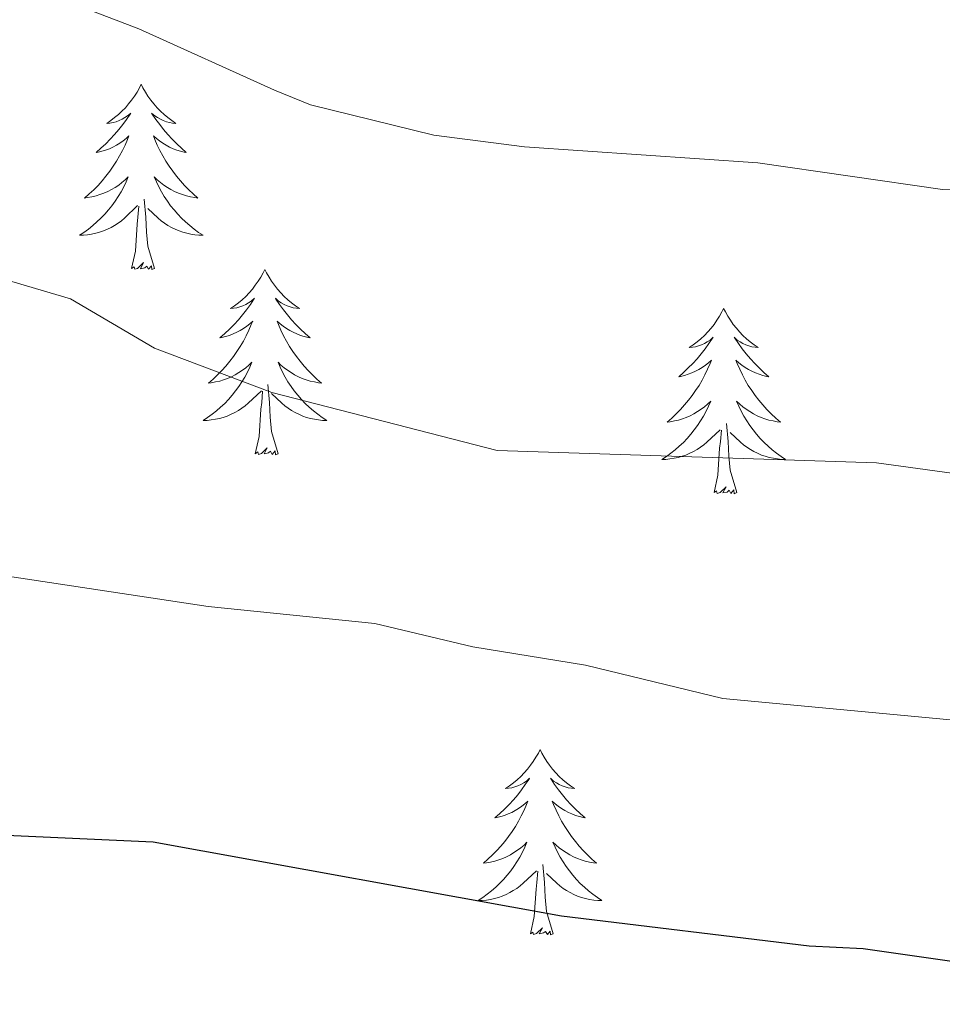
# Model space of a CAD drawing. Units: metres. Extents: x 637278 to 641792, y 734238 to 737298.
# Drawn here: x 638343 to 638402, y 736805 to 736868 of the extents above; entities that cross this region are included whole.
import ezdxf

# ---------------------------------------------------------------- set-up
doc = ezdxf.new("R2010")
doc.units = ezdxf.units.M
doc.header["$MEASUREMENT"] = 0
doc.layers.get('0').update_dxf_attribs({"lineweight": 5})
for name, color, linetype, lineweight in [('Carátula', 7, 'Continuous', 5), ('Elementos auxiliares', 7, 'Continuous', 5), ('Entidades rústicas y varios', 7, 'Continuous', 5), ('Relieve y altimetría', 7, 'Continuous', 5)]:
    doc.layers.add(name, color=color, linetype=linetype, lineweight=lineweight)

# ---------------------------------------------------------------- blocks, each defined once
blk = doc.blocks.new('C_142_46_2009')
at = {"layer": 'Carátula', "color": 7, "linetype": 'Continuous', "lineweight": 5}
blk.add_3dface([(-1510145.598, -1413245.788), (-1505691.518, -1413155.468), (-1505751.728, -1410186.068), (-1510205.808, -1410276.388)], dxfattribs=at)
at = {"layer": 'Elementos auxiliares', "color": 250, "linetype": 'Continuous', "lineweight": 5}
blk.add_3dface([(-1509274.118, -1412834.198), (-1509320.428, -1410520.858), (-1505911.438, -1410451.698), (-1505863.968, -1412765.048)], dxfattribs=at)
at = {"layer": 'Entidades rústicas y varios', "color": 92, "linetype": 'Continuous', "lineweight": 5, "flags": 128}
for points in [[(-1509132.998, -1410619.668), (-1509133.108, -1410619.888), (-1509133.268, -1410620.168), (-1509133.428, -1410620.428), (-1509133.618, -1410620.688), (-1509133.808, -1410620.938), (-1509134.018, -1410621.178), (-1509134.238, -1410621.398), (-1509134.468, -1410621.618), (-1509134.708, -1410621.818), (-1509134.958, -1410622.008), (-1509135.218, -1410622.188), (-1509135.018, -1410622.168), (-1509134.808, -1410622.128), (-1509134.618, -1410622.078), (-1509134.418, -1410622.008), (-1509134.228, -1410621.918), (-1509134.048, -1410621.818), (-1509133.878, -1410621.708), (-1509133.668, -1410621.518), (-1509133.708, -1410621.588), (-1509133.938, -1410621.928), (-1509134.188, -1410622.268), (-1509134.438, -1410622.588), (-1509134.708, -1410622.908), (-1509134.988, -1410623.208), (-1509135.278, -1410623.508), (-1509135.588, -1410623.788), (-1509135.898, -1410624.058), (-1509135.768, -1410624.038), (-1509135.528, -1410623.978), (-1509135.288, -1410623.908), (-1509135.048, -1410623.818), (-1509134.818, -1410623.718), (-1509134.598, -1410623.598), (-1509134.378, -1410623.468), (-1509134.168, -1410623.318), (-1509133.978, -1410623.168), (-1509133.788, -1410622.988), (-1509133.878, -1410623.218), (-1509134.028, -1410623.578), (-1509134.198, -1410623.928), (-1509134.388, -1410624.278), (-1509134.588, -1410624.618), (-1509134.798, -1410624.948), (-1509135.028, -1410625.268), (-1509135.268, -1410625.578), (-1509135.518, -1410625.888), (-1509135.778, -1410626.178), (-1509136.058, -1410626.458), (-1509136.338, -1410626.728), (-1509136.638, -1410626.988), (-1509136.448, -1410626.958), (-1509136.178, -1410626.918), (-1509135.908, -1410626.848), (-1509135.658, -1410626.768), (-1509135.398, -1410626.678), (-1509135.148, -1410626.568), (-1509134.908, -1410626.448), (-1509134.678, -1410626.308), (-1509134.448, -1410626.158), (-1509134.238, -1410625.998), (-1509134.028, -1410625.818), (-1509133.838, -1410625.628), (-1509133.978, -1410625.958), (-1509134.128, -1410626.278), (-1509134.298, -1410626.588), (-1509134.478, -1410626.898), (-1509134.678, -1410627.198), (-1509134.888, -1410627.488), (-1509135.108, -1410627.758), (-1509135.348, -1410628.028), (-1509135.588, -1410628.288), (-1509135.848, -1410628.528), (-1509136.118, -1410628.768), (-1509136.398, -1410628.988), (-1509136.688, -1410629.198), (-1509136.978, -1410629.388), (-1509136.708, -1410629.378), (-1509136.448, -1410629.358), (-1509136.188, -1410629.308), (-1509135.928, -1410629.258), (-1509135.678, -1410629.188), (-1509135.428, -1410629.098), (-1509135.178, -1410628.998), (-1509134.938, -1410628.878), (-1509134.708, -1410628.748), (-1509134.488, -1410628.598), (-1509134.278, -1410628.448), (-1509134.078, -1410628.278), (-1509133.228, -1410627.478)], [(-1509132.998, -1410619.668), (-1509132.888, -1410619.888), (-1509132.728, -1410620.168), (-1509132.568, -1410620.428), (-1509132.378, -1410620.688), (-1509132.188, -1410620.938), (-1509131.978, -1410621.178), (-1509131.758, -1410621.398), (-1509131.528, -1410621.618), (-1509131.288, -1410621.818), (-1509131.038, -1410622.008), (-1509130.778, -1410622.188), (-1509130.978, -1410622.168), (-1509131.188, -1410622.128), (-1509131.378, -1410622.078), (-1509131.578, -1410622.008), (-1509131.768, -1410621.918), (-1509131.948, -1410621.818), (-1509132.118, -1410621.708), (-1509132.328, -1410621.518), (-1509132.288, -1410621.588), (-1509132.058, -1410621.928), (-1509131.808, -1410622.268), (-1509131.558, -1410622.588), (-1509131.288, -1410622.908), (-1509131.008, -1410623.208), (-1509130.718, -1410623.508), (-1509130.408, -1410623.788), (-1509130.098, -1410624.058), (-1509130.228, -1410624.038), (-1509130.468, -1410623.978), (-1509130.708, -1410623.908), (-1509130.948, -1410623.818), (-1509131.178, -1410623.718), (-1509131.398, -1410623.598), (-1509131.618, -1410623.468), (-1509131.828, -1410623.318), (-1509132.018, -1410623.168), (-1509132.208, -1410622.988), (-1509132.118, -1410623.218), (-1509131.968, -1410623.578), (-1509131.798, -1410623.928), (-1509131.608, -1410624.278), (-1509131.408, -1410624.618), (-1509131.198, -1410624.948), (-1509130.968, -1410625.268), (-1509130.728, -1410625.578), (-1509130.478, -1410625.888), (-1509130.218, -1410626.178), (-1509129.938, -1410626.458), (-1509129.658, -1410626.728), (-1509129.358, -1410626.988), (-1509129.548, -1410626.958), (-1509129.818, -1410626.918), (-1509130.088, -1410626.848), (-1509130.338, -1410626.768), (-1509130.598, -1410626.678), (-1509130.848, -1410626.568), (-1509131.088, -1410626.448), (-1509131.318, -1410626.308), (-1509131.548, -1410626.158), (-1509131.758, -1410625.998), (-1509131.968, -1410625.818), (-1509132.158, -1410625.628), (-1509132.018, -1410625.958), (-1509131.868, -1410626.278), (-1509131.698, -1410626.588), (-1509131.518, -1410626.898), (-1509131.318, -1410627.198), (-1509131.108, -1410627.488), (-1509130.888, -1410627.758), (-1509130.648, -1410628.028), (-1509130.408, -1410628.288), (-1509130.148, -1410628.528), (-1509129.878, -1410628.768), (-1509129.598, -1410628.988), (-1509129.308, -1410629.198), (-1509129.018, -1410629.388), (-1509129.288, -1410629.378), (-1509129.548, -1410629.358), (-1509129.808, -1410629.308), (-1509130.068, -1410629.258), (-1509130.318, -1410629.188), (-1509130.568, -1410629.098), (-1509130.818, -1410628.998), (-1509131.058, -1410628.878), (-1509131.288, -1410628.748), (-1509131.508, -1410628.598), (-1509131.718, -1410628.448), (-1509131.918, -1410628.278), (-1509132.578, -1410627.658)], [(-1509132.148, -1410631.528), (-1509132.578, -1410630.088), (-1509132.668, -1410629.178), (-1509132.708, -1410628.228), (-1509132.818, -1410627.068)], [(-1509133.618, -1410631.528), (-1509133.368, -1410630.408), (-1509133.258, -1410628.668), (-1509133.208, -1410628.228), (-1509133.148, -1410627.508)], [(-1509132.148, -1410631.528), (-1509132.318, -1410631.588), (-1509132.338, -1410631.348), (-1509132.528, -1410631.578), (-1509132.648, -1410631.368), (-1509132.768, -1410631.478), (-1509133.038, -1410631.538), (-1509132.848, -1410631.138), (-1509133.228, -1410631.518), (-1509133.418, -1410631.578), (-1509133.458, -1410631.408), (-1509133.618, -1410631.528)], [(-1509125.038, -1410631.588), (-1509125.148, -1410631.808), (-1509125.308, -1410632.088), (-1509125.468, -1410632.348), (-1509125.658, -1410632.608), (-1509125.848, -1410632.858), (-1509126.058, -1410633.098), (-1509126.278, -1410633.318), (-1509126.508, -1410633.538), (-1509126.748, -1410633.738), (-1509126.998, -1410633.928), (-1509127.258, -1410634.108), (-1509127.058, -1410634.088), (-1509126.848, -1410634.048), (-1509126.658, -1410633.988), (-1509126.458, -1410633.928), (-1509126.268, -1410633.838), (-1509126.088, -1410633.738), (-1509125.918, -1410633.628), (-1509125.708, -1410633.438), (-1509125.748, -1410633.498), (-1509125.978, -1410633.848), (-1509126.228, -1410634.188), (-1509126.478, -1410634.508), (-1509126.748, -1410634.828), (-1509127.028, -1410635.128), (-1509127.318, -1410635.428), (-1509127.628, -1410635.708), (-1509127.938, -1410635.978), (-1509127.808, -1410635.958), (-1509127.568, -1410635.898), (-1509127.328, -1410635.828), (-1509127.088, -1410635.738), (-1509126.858, -1410635.628), (-1509126.638, -1410635.518), (-1509126.418, -1410635.388), (-1509126.208, -1410635.238), (-1509126.018, -1410635.078), (-1509125.828, -1410634.908), (-1509125.918, -1410635.138), (-1509126.068, -1410635.498), (-1509126.238, -1410635.848), (-1509126.428, -1410636.198), (-1509126.628, -1410636.538), (-1509126.838, -1410636.868), (-1509127.068, -1410637.188), (-1509127.308, -1410637.498), (-1509127.558, -1410637.808), (-1509127.818, -1410638.098), (-1509128.098, -1410638.378), (-1509128.378, -1410638.648), (-1509128.678, -1410638.908), (-1509128.488, -1410638.878), (-1509128.218, -1410638.828), (-1509127.948, -1410638.768), (-1509127.698, -1410638.688), (-1509127.438, -1410638.598), (-1509127.188, -1410638.488), (-1509126.948, -1410638.368), (-1509126.718, -1410638.228), (-1509126.488, -1410638.078), (-1509126.278, -1410637.918), (-1509126.068, -1410637.738), (-1509125.878, -1410637.548), (-1509126.018, -1410637.878), (-1509126.168, -1410638.198), (-1509126.338, -1410638.508), (-1509126.518, -1410638.818), (-1509126.718, -1410639.118), (-1509126.928, -1410639.398), (-1509127.148, -1410639.678), (-1509127.388, -1410639.948), (-1509127.628, -1410640.208), (-1509127.888, -1410640.448), (-1509128.158, -1410640.688), (-1509128.438, -1410640.908), (-1509128.728, -1410641.118), (-1509129.018, -1410641.308), (-1509128.748, -1410641.298), (-1509128.488, -1410641.268), (-1509128.228, -1410641.228), (-1509127.968, -1410641.178), (-1509127.718, -1410641.108), (-1509127.468, -1410641.018), (-1509127.218, -1410640.908), (-1509126.978, -1410640.798), (-1509126.748, -1410640.668), (-1509126.528, -1410640.518), (-1509126.318, -1410640.368), (-1509126.118, -1410640.188), (-1509125.268, -1410639.398)], [(-1509125.038, -1410631.588), (-1509124.928, -1410631.808), (-1509124.768, -1410632.088), (-1509124.608, -1410632.348), (-1509124.418, -1410632.608), (-1509124.228, -1410632.858), (-1509124.018, -1410633.098), (-1509123.798, -1410633.318), (-1509123.568, -1410633.538), (-1509123.328, -1410633.738), (-1509123.078, -1410633.928), (-1509122.818, -1410634.108), (-1509123.018, -1410634.088), (-1509123.228, -1410634.048), (-1509123.418, -1410633.988), (-1509123.618, -1410633.928), (-1509123.808, -1410633.838), (-1509123.988, -1410633.738), (-1509124.158, -1410633.628), (-1509124.368, -1410633.438), (-1509124.328, -1410633.498), (-1509124.098, -1410633.848), (-1509123.848, -1410634.188), (-1509123.598, -1410634.508), (-1509123.328, -1410634.828), (-1509123.048, -1410635.128), (-1509122.758, -1410635.428), (-1509122.448, -1410635.708), (-1509122.138, -1410635.978), (-1509122.268, -1410635.958), (-1509122.508, -1410635.898), (-1509122.748, -1410635.828), (-1509122.988, -1410635.738), (-1509123.218, -1410635.628), (-1509123.438, -1410635.518), (-1509123.658, -1410635.388), (-1509123.868, -1410635.238), (-1509124.058, -1410635.078), (-1509124.248, -1410634.908), (-1509124.158, -1410635.138), (-1509124.008, -1410635.498), (-1509123.838, -1410635.848), (-1509123.648, -1410636.198), (-1509123.448, -1410636.538), (-1509123.238, -1410636.868), (-1509123.008, -1410637.188), (-1509122.768, -1410637.498), (-1509122.518, -1410637.808), (-1509122.258, -1410638.098), (-1509121.978, -1410638.378), (-1509121.698, -1410638.648), (-1509121.398, -1410638.908), (-1509121.588, -1410638.878), (-1509121.858, -1410638.828), (-1509122.128, -1410638.768), (-1509122.378, -1410638.688), (-1509122.638, -1410638.598), (-1509122.888, -1410638.488), (-1509123.128, -1410638.368), (-1509123.358, -1410638.228), (-1509123.588, -1410638.078), (-1509123.798, -1410637.918), (-1509124.008, -1410637.738), (-1509124.198, -1410637.548), (-1509124.058, -1410637.878), (-1509123.908, -1410638.198), (-1509123.738, -1410638.508), (-1509123.558, -1410638.818), (-1509123.358, -1410639.118), (-1509123.148, -1410639.398), (-1509122.928, -1410639.678), (-1509122.688, -1410639.948), (-1509122.448, -1410640.208), (-1509122.188, -1410640.448), (-1509121.918, -1410640.688), (-1509121.638, -1410640.908), (-1509121.348, -1410641.118), (-1509121.058, -1410641.308), (-1509121.328, -1410641.298), (-1509121.588, -1410641.268), (-1509121.848, -1410641.228), (-1509122.108, -1410641.178), (-1509122.358, -1410641.108), (-1509122.608, -1410641.018), (-1509122.858, -1410640.908), (-1509123.098, -1410640.798), (-1509123.328, -1410640.668), (-1509123.548, -1410640.518), (-1509123.758, -1410640.368), (-1509123.958, -1410640.188), (-1509124.618, -1410639.568)], [(-1509095.528, -1410634.098), (-1509095.638, -1410634.318), (-1509095.788, -1410634.598), (-1509095.958, -1410634.858), (-1509096.138, -1410635.118), (-1509096.328, -1410635.368), (-1509096.538, -1410635.608), (-1509096.758, -1410635.828), (-1509096.988, -1410636.048), (-1509097.228, -1410636.248), (-1509097.478, -1410636.438), (-1509097.738, -1410636.618), (-1509097.538, -1410636.598), (-1509097.338, -1410636.558), (-1509097.138, -1410636.498), (-1509096.948, -1410636.428), (-1509096.758, -1410636.348), (-1509096.578, -1410636.248), (-1509096.398, -1410636.138), (-1509096.198, -1410635.948), (-1509096.238, -1410636.008), (-1509096.468, -1410636.358), (-1509096.708, -1410636.688), (-1509096.968, -1410637.018), (-1509097.228, -1410637.328), (-1509097.508, -1410637.638), (-1509097.808, -1410637.928), (-1509098.108, -1410638.218), (-1509098.418, -1410638.488), (-1509098.298, -1410638.468), (-1509098.048, -1410638.408), (-1509097.808, -1410638.328), (-1509097.568, -1410638.248), (-1509097.338, -1410638.138), (-1509097.118, -1410638.028), (-1509096.908, -1410637.888), (-1509096.698, -1410637.748), (-1509096.498, -1410637.588), (-1509096.308, -1410637.418), (-1509096.398, -1410637.638), (-1509096.558, -1410638.008), (-1509096.728, -1410638.358), (-1509096.908, -1410638.708), (-1509097.108, -1410639.048), (-1509097.328, -1410639.378), (-1509097.548, -1410639.698), (-1509097.788, -1410640.008), (-1509098.038, -1410640.308), (-1509098.308, -1410640.608), (-1509098.578, -1410640.888), (-1509098.868, -1410641.158), (-1509099.168, -1410641.408), (-1509098.968, -1410641.388), (-1509098.698, -1410641.338), (-1509098.438, -1410641.278), (-1509098.178, -1410641.198), (-1509097.928, -1410641.108), (-1509097.678, -1410640.998), (-1509097.438, -1410640.878), (-1509097.198, -1410640.738), (-1509096.978, -1410640.588), (-1509096.758, -1410640.418), (-1509096.558, -1410640.248), (-1509096.358, -1410640.058), (-1509096.498, -1410640.388), (-1509096.658, -1410640.708), (-1509096.828, -1410641.018), (-1509097.008, -1410641.328), (-1509097.208, -1410641.618), (-1509097.418, -1410641.908), (-1509097.638, -1410642.188), (-1509097.868, -1410642.458), (-1509098.118, -1410642.718), (-1509098.378, -1410642.958), (-1509098.648, -1410643.188), (-1509098.928, -1410643.418), (-1509099.208, -1410643.628), (-1509099.508, -1410643.818), (-1509099.238, -1410643.808), (-1509098.978, -1410643.778), (-1509098.708, -1410643.738), (-1509098.458, -1410643.688), (-1509098.198, -1410643.608), (-1509097.948, -1410643.528), (-1509097.708, -1410643.418), (-1509097.468, -1410643.308), (-1509097.238, -1410643.178), (-1509097.018, -1410643.028), (-1509096.798, -1410642.868), (-1509096.598, -1410642.698), (-1509095.748, -1410641.898)], [(-1509095.528, -1410634.098), (-1509095.408, -1410634.318), (-1509095.258, -1410634.598), (-1509095.088, -1410634.858), (-1509094.908, -1410635.118), (-1509094.708, -1410635.368), (-1509094.508, -1410635.608), (-1509094.288, -1410635.828), (-1509094.058, -1410636.048), (-1509093.818, -1410636.248), (-1509093.568, -1410636.438), (-1509093.308, -1410636.618), (-1509093.508, -1410636.598), (-1509093.708, -1410636.558), (-1509093.908, -1410636.498), (-1509094.098, -1410636.428), (-1509094.288, -1410636.348), (-1509094.468, -1410636.248), (-1509094.648, -1410636.138), (-1509094.848, -1410635.948), (-1509094.808, -1410636.008), (-1509094.578, -1410636.358), (-1509094.338, -1410636.688), (-1509094.078, -1410637.018), (-1509093.808, -1410637.328), (-1509093.528, -1410637.638), (-1509093.238, -1410637.928), (-1509092.938, -1410638.218), (-1509092.628, -1410638.488), (-1509092.748, -1410638.468), (-1509092.998, -1410638.408), (-1509093.238, -1410638.328), (-1509093.468, -1410638.248), (-1509093.708, -1410638.138), (-1509093.928, -1410638.028), (-1509094.148, -1410637.888), (-1509094.348, -1410637.748), (-1509094.548, -1410637.588), (-1509094.738, -1410637.418), (-1509094.648, -1410637.638), (-1509094.488, -1410638.008), (-1509094.318, -1410638.358), (-1509094.138, -1410638.708), (-1509093.938, -1410639.048), (-1509093.718, -1410639.378), (-1509093.498, -1410639.698), (-1509093.258, -1410640.008), (-1509093.008, -1410640.308), (-1509092.738, -1410640.608), (-1509092.468, -1410640.888), (-1509092.178, -1410641.158), (-1509091.878, -1410641.408), (-1509092.078, -1410641.388), (-1509092.348, -1410641.338), (-1509092.608, -1410641.278), (-1509092.868, -1410641.198), (-1509093.118, -1410641.108), (-1509093.368, -1410640.998), (-1509093.608, -1410640.878), (-1509093.848, -1410640.738), (-1509094.068, -1410640.588), (-1509094.288, -1410640.418), (-1509094.488, -1410640.248), (-1509094.688, -1410640.058), (-1509094.548, -1410640.388), (-1509094.388, -1410640.708), (-1509094.218, -1410641.018), (-1509094.038, -1410641.328), (-1509093.838, -1410641.618), (-1509093.628, -1410641.908), (-1509093.408, -1410642.188), (-1509093.178, -1410642.458), (-1509092.928, -1410642.718), (-1509092.668, -1410642.958), (-1509092.398, -1410643.188), (-1509092.118, -1410643.418), (-1509091.828, -1410643.628), (-1509091.548, -1410643.818), (-1509091.808, -1410643.808), (-1509092.068, -1410643.778), (-1509092.328, -1410643.738), (-1509092.588, -1410643.688), (-1509092.848, -1410643.608), (-1509093.098, -1410643.528), (-1509093.338, -1410643.418), (-1509093.578, -1410643.308), (-1509093.808, -1410643.178), (-1509094.028, -1410643.028), (-1509094.248, -1410642.868), (-1509094.448, -1410642.698), (-1509095.108, -1410642.078)], [(-1509125.658, -1410643.448), (-1509125.408, -1410642.328), (-1509125.298, -1410640.588), (-1509125.248, -1410640.148), (-1509125.188, -1410639.428)], [(-1509124.188, -1410643.448), (-1509124.618, -1410642.008), (-1509124.708, -1410641.098), (-1509124.748, -1410640.148), (-1509124.858, -1410638.988)], [(-1509096.138, -1410645.948), (-1509095.898, -1410644.828), (-1509095.788, -1410643.088), (-1509095.738, -1410642.658), (-1509095.668, -1410641.938)], [(-1509094.668, -1410645.948), (-1509095.098, -1410644.508), (-1509095.188, -1410643.608), (-1509095.238, -1410642.658), (-1509095.338, -1410641.498)], [(-1509124.188, -1410643.448), (-1509124.358, -1410643.508), (-1509124.378, -1410643.268), (-1509124.568, -1410643.498), (-1509124.688, -1410643.288), (-1509124.808, -1410643.398), (-1509125.078, -1410643.448), (-1509124.888, -1410643.058), (-1509125.268, -1410643.438), (-1509125.458, -1410643.498), (-1509125.498, -1410643.328), (-1509125.658, -1410643.448)], [(-1509094.668, -1410645.948), (-1509094.848, -1410646.018), (-1509094.868, -1410645.778), (-1509095.058, -1410645.998), (-1509095.178, -1410645.798), (-1509095.298, -1410645.908), (-1509095.568, -1410645.958), (-1509095.368, -1410645.568), (-1509095.758, -1410645.948), (-1509095.948, -1410645.998), (-1509095.988, -1410645.838), (-1509096.138, -1410645.948)], [(-1509107.338, -1410662.488), (-1509107.448, -1410662.708), (-1509107.608, -1410662.978), (-1509107.778, -1410663.248), (-1509107.958, -1410663.498), (-1509108.148, -1410663.748), (-1509108.358, -1410663.988), (-1509108.578, -1410664.218), (-1509108.808, -1410664.428), (-1509109.048, -1410664.628), (-1509109.298, -1410664.828), (-1509109.558, -1410664.998), (-1509109.358, -1410664.978), (-1509109.158, -1410664.938), (-1509108.958, -1410664.888), (-1509108.758, -1410664.818), (-1509108.568, -1410664.728), (-1509108.388, -1410664.628), (-1509108.218, -1410664.518), (-1509108.008, -1410664.328), (-1509108.048, -1410664.398), (-1509108.288, -1410664.738), (-1509108.528, -1410665.078), (-1509108.778, -1410665.398), (-1509109.048, -1410665.718), (-1509109.328, -1410666.028), (-1509109.618, -1410666.318), (-1509109.928, -1410666.598), (-1509110.238, -1410666.868), (-1509110.118, -1410666.848), (-1509109.868, -1410666.788), (-1509109.628, -1410666.718), (-1509109.388, -1410666.628), (-1509109.158, -1410666.528), (-1509108.938, -1410666.408), (-1509108.718, -1410666.278), (-1509108.508, -1410666.128), (-1509108.318, -1410665.978), (-1509108.128, -1410665.808), (-1509108.218, -1410666.028), (-1509108.368, -1410666.388), (-1509108.548, -1410666.738), (-1509108.728, -1410667.088), (-1509108.928, -1410667.428), (-1509109.138, -1410667.758), (-1509109.368, -1410668.078), (-1509109.608, -1410668.398), (-1509109.858, -1410668.698), (-1509110.118, -1410668.988), (-1509110.398, -1410669.268), (-1509110.688, -1410669.538), (-1509110.978, -1410669.798), (-1509110.788, -1410669.768), (-1509110.518, -1410669.728), (-1509110.258, -1410669.668), (-1509109.998, -1410669.588), (-1509109.738, -1410669.488), (-1509109.488, -1410669.378), (-1509109.248, -1410669.258), (-1509109.018, -1410669.118), (-1509108.788, -1410668.968), (-1509108.578, -1410668.808), (-1509108.368, -1410668.628), (-1509108.178, -1410668.448), (-1509108.318, -1410668.768), (-1509108.468, -1410669.088), (-1509108.638, -1410669.408), (-1509108.828, -1410669.708), (-1509109.018, -1410670.008), (-1509109.228, -1410670.298), (-1509109.458, -1410670.568), (-1509109.688, -1410670.838), (-1509109.938, -1410671.098), (-1509110.188, -1410671.348), (-1509110.458, -1410671.578), (-1509110.738, -1410671.798), (-1509111.028, -1410672.008), (-1509111.318, -1410672.198), (-1509111.058, -1410672.188), (-1509110.788, -1410672.168), (-1509110.528, -1410672.128), (-1509110.268, -1410672.068), (-1509110.018, -1410671.998), (-1509109.768, -1410671.908), (-1509109.518, -1410671.808), (-1509109.288, -1410671.688), (-1509109.058, -1410671.558), (-1509108.828, -1410671.418), (-1509108.618, -1410671.258), (-1509108.418, -1410671.088), (-1509107.568, -1410670.288)], [(-1509107.338, -1410662.488), (-1509107.228, -1410662.708), (-1509107.078, -1410662.978), (-1509106.908, -1410663.248), (-1509106.728, -1410663.498), (-1509106.528, -1410663.748), (-1509106.328, -1410663.988), (-1509106.108, -1410664.218), (-1509105.878, -1410664.428), (-1509105.638, -1410664.628), (-1509105.388, -1410664.828), (-1509105.128, -1410664.998), (-1509105.318, -1410664.978), (-1509105.528, -1410664.938), (-1509105.728, -1410664.888), (-1509105.918, -1410664.818), (-1509106.108, -1410664.728), (-1509106.288, -1410664.628), (-1509106.468, -1410664.518), (-1509106.668, -1410664.328), (-1509106.628, -1410664.398), (-1509106.398, -1410664.738), (-1509106.158, -1410665.078), (-1509105.898, -1410665.398), (-1509105.628, -1410665.718), (-1509105.348, -1410666.028), (-1509105.058, -1410666.318), (-1509104.758, -1410666.598), (-1509104.438, -1410666.868), (-1509104.568, -1410666.848), (-1509104.808, -1410666.788), (-1509105.058, -1410666.718), (-1509105.288, -1410666.628), (-1509105.518, -1410666.528), (-1509105.748, -1410666.408), (-1509105.958, -1410666.278), (-1509106.168, -1410666.128), (-1509106.368, -1410665.978), (-1509106.548, -1410665.808), (-1509106.468, -1410666.028), (-1509106.308, -1410666.388), (-1509106.138, -1410666.738), (-1509105.948, -1410667.088), (-1509105.748, -1410667.428), (-1509105.538, -1410667.758), (-1509105.308, -1410668.078), (-1509105.068, -1410668.398), (-1509104.818, -1410668.698), (-1509104.558, -1410668.988), (-1509104.288, -1410669.268), (-1509103.998, -1410669.538), (-1509103.698, -1410669.798), (-1509103.898, -1410669.768), (-1509104.158, -1410669.728), (-1509104.428, -1410669.668), (-1509104.688, -1410669.588), (-1509104.938, -1410669.488), (-1509105.188, -1410669.378), (-1509105.428, -1410669.258), (-1509105.658, -1410669.118), (-1509105.888, -1410668.968), (-1509106.108, -1410668.808), (-1509106.308, -1410668.628), (-1509106.508, -1410668.448), (-1509106.368, -1410668.768), (-1509106.208, -1410669.088), (-1509106.038, -1410669.408), (-1509105.858, -1410669.708), (-1509105.658, -1410670.008), (-1509105.448, -1410670.298), (-1509105.228, -1410670.568), (-1509104.988, -1410670.838), (-1509104.748, -1410671.098), (-1509104.488, -1410671.348), (-1509104.218, -1410671.578), (-1509103.938, -1410671.798), (-1509103.648, -1410672.008), (-1509103.358, -1410672.198), (-1509103.628, -1410672.188), (-1509103.888, -1410672.168), (-1509104.148, -1410672.128), (-1509104.408, -1410672.068), (-1509104.668, -1410671.998), (-1509104.918, -1410671.908), (-1509105.158, -1410671.808), (-1509105.398, -1410671.688), (-1509105.628, -1410671.558), (-1509105.848, -1410671.418), (-1509106.058, -1410671.258), (-1509106.268, -1410671.088), (-1509106.918, -1410670.468)], [(-1509106.488, -1410674.338), (-1509106.918, -1410672.898), (-1509107.008, -1410671.988), (-1509107.058, -1410671.048), (-1509107.158, -1410669.878)], [(-1509107.958, -1410674.338), (-1509107.718, -1410673.218), (-1509107.598, -1410671.478), (-1509107.548, -1410671.048), (-1509107.488, -1410670.318)], [(-1509106.488, -1410674.338), (-1509106.668, -1410674.408), (-1509106.678, -1410674.168), (-1509106.868, -1410674.388), (-1509106.988, -1410674.188), (-1509107.118, -1410674.288), (-1509107.388, -1410674.348), (-1509107.188, -1410673.948), (-1509107.568, -1410674.328), (-1509107.758, -1410674.388), (-1509107.798, -1410674.228), (-1509107.958, -1410674.338)]]:
    blk.add_lwpolyline(points, dxfattribs=at)
at = {"layer": 'Relieve y altimetría', "color": 30, "linetype": 'Continuous', "lineweight": 5, "flags": 128}
for points, elevation in [([(-1509021.178, -1410620.858), (-1509023.298, -1410622.198), (-1509030.868, -1410625.208), (-1509036.698, -1410626.048), (-1509054.518, -1410626.598), (-1509081.448, -1410626.438), (-1509093.328, -1410624.718), (-1509108.348, -1410623.688), (-1509114.178, -1410622.938), (-1509122.108, -1410620.998), (-1509124.428, -1410620.038), (-1509133.148, -1410616.108), (-1509139.508, -1410613.648)], 635), ([(-1509018.698, -1410641.798), (-1509032.818, -1410643.898), (-1509063.828, -1410645.538), (-1509075.518, -1410645.418), (-1509085.688, -1410644.038), (-1509110.098, -1410643.228), (-1509124.588, -1410639.508), (-1509132.138, -1410636.648), (-1509137.558, -1410633.468), (-1509146.998, -1410630.678)], 640), ([(-1509020.558, -1410662.458), (-1509029.738, -1410663.158), (-1509060.338, -1410662.508), (-1509095.588, -1410659.188), (-1509104.408, -1410657.058), (-1509111.658, -1410655.878), (-1509117.978, -1410654.368), (-1509128.688, -1410653.268), (-1509144.448, -1410650.898), (-1509160.228, -1410649.578), (-1509162.908, -1410649.898), (-1509167.988, -1410651.928), (-1509170.728, -1410653.918)], 645)]:
    blk.add_lwpolyline(points, dxfattribs=dict(at, elevation=elevation))
at = {"layer": 'Relieve y altimetría', "color": 30, "linetype": 'Continuous', "lineweight": 25, "elevation": 650, "flags": 128}
blk.add_lwpolyline([(-1509009.418, -1410675.918), (-1509023.208, -1410676.258), (-1509035.898, -1410676.968), (-1509040.398, -1410677.488), (-1509057.998, -1410677.668), (-1509066.038, -1410676.848), (-1509079.798, -1410676.268), (-1509086.538, -1410675.298), (-1509090.028, -1410675.138), (-1509105.968, -1410673.198), (-1509132.238, -1410668.448), (-1509147.358, -1410667.758)], dxfattribs=at)

msp = doc.modelspace()

# ---------------------------------------------------------------- linework, layer by layer
at = {"layer": 'Carátula', "color": 7, "linetype": 'Continuous', "lineweight": 5}
msp.add_3dface([(637338.05, 734237.86), (641792.13, 734328.18), (641731.92, 737297.58), (637277.84, 737207.26)], dxfattribs=at)
at = {"layer": 'Elementos auxiliares', "color": 250, "linetype": 'Continuous', "lineweight": 5}
msp.add_3dface([(638209.53, 734649.45), (638163.22, 736962.79), (641572.21, 737031.95), (641619.68, 734718.6)], dxfattribs=at)
at = {"layer": 'Entidades rústicas y varios', "color": 92, "linetype": 'Continuous', "lineweight": 5, "flags": 128}
for points in [[(638350.65, 736863.98), (638350.54, 736863.76), (638350.38, 736863.48), (638350.22, 736863.22), (638350.03, 736862.96), (638349.84, 736862.71), (638349.63, 736862.47), (638349.41, 736862.25), (638349.18, 736862.03), (638348.94, 736861.83), (638348.69, 736861.64), (638348.43, 736861.46), (638348.63, 736861.48), (638348.84, 736861.52), (638349.03, 736861.57), (638349.23, 736861.64), (638349.42, 736861.73), (638349.6, 736861.83), (638349.77, 736861.94), (638349.98, 736862.13), (638349.94, 736862.06), (638349.71, 736861.72), (638349.46, 736861.38), (638349.21, 736861.06), (638348.94, 736860.74), (638348.66, 736860.44), (638348.37, 736860.14), (638348.06, 736859.86), (638347.75, 736859.59), (638347.88, 736859.61), (638348.12, 736859.67), (638348.36, 736859.74), (638348.6, 736859.83), (638348.83, 736859.93), (638349.05, 736860.05), (638349.27, 736860.18), (638349.48, 736860.33), (638349.67, 736860.48), (638349.86, 736860.66), (638349.77, 736860.43), (638349.62, 736860.07), (638349.45, 736859.72), (638349.26, 736859.37), (638349.06, 736859.03), (638348.85, 736858.7), (638348.62, 736858.38), (638348.38, 736858.07), (638348.13, 736857.76), (638347.87, 736857.47), (638347.59, 736857.19), (638347.31, 736856.92), (638347.01, 736856.66), (638347.2, 736856.69), (638347.47, 736856.73), (638347.74, 736856.8), (638347.99, 736856.88), (638348.25, 736856.97), (638348.5, 736857.08), (638348.74, 736857.2), (638348.97, 736857.34), (638349.2, 736857.49), (638349.41, 736857.65), (638349.62, 736857.83), (638349.81, 736858.02), (638349.67, 736857.69), (638349.52, 736857.37), (638349.35, 736857.06), (638349.17, 736856.75), (638348.97, 736856.45), (638348.76, 736856.16), (638348.54, 736855.89), (638348.3, 736855.62), (638348.06, 736855.36), (638347.8, 736855.12), (638347.53, 736854.88), (638347.25, 736854.66), (638346.96, 736854.45), (638346.67, 736854.26), (638346.94, 736854.27), (638347.2, 736854.29), (638347.46, 736854.34), (638347.72, 736854.39), (638347.97, 736854.46), (638348.22, 736854.55), (638348.47, 736854.65), (638348.71, 736854.77), (638348.94, 736854.9), (638349.16, 736855.05), (638349.37, 736855.2), (638349.57, 736855.37), (638350.42, 736856.17)], [(638350.65, 736863.98), (638350.76, 736863.76), (638350.92, 736863.48), (638351.08, 736863.22), (638351.27, 736862.96), (638351.46, 736862.71), (638351.67, 736862.47), (638351.89, 736862.25), (638352.12, 736862.03), (638352.36, 736861.83), (638352.61, 736861.64), (638352.87, 736861.46), (638352.67, 736861.48), (638352.46, 736861.52), (638352.27, 736861.57), (638352.07, 736861.64), (638351.88, 736861.73), (638351.7, 736861.83), (638351.53, 736861.94), (638351.32, 736862.13), (638351.36, 736862.06), (638351.59, 736861.72), (638351.84, 736861.38), (638352.09, 736861.06), (638352.36, 736860.74), (638352.64, 736860.44), (638352.93, 736860.14), (638353.24, 736859.86), (638353.55, 736859.59), (638353.42, 736859.61), (638353.18, 736859.67), (638352.94, 736859.74), (638352.7, 736859.83), (638352.47, 736859.93), (638352.25, 736860.05), (638352.03, 736860.18), (638351.82, 736860.33), (638351.63, 736860.48), (638351.44, 736860.66), (638351.53, 736860.43), (638351.68, 736860.07), (638351.85, 736859.72), (638352.04, 736859.37), (638352.24, 736859.03), (638352.45, 736858.7), (638352.68, 736858.38), (638352.92, 736858.07), (638353.17, 736857.76), (638353.43, 736857.47), (638353.71, 736857.19), (638353.99, 736856.92), (638354.29, 736856.66), (638354.1, 736856.69), (638353.83, 736856.73), (638353.56, 736856.8), (638353.31, 736856.88), (638353.05, 736856.97), (638352.8, 736857.08), (638352.56, 736857.2), (638352.33, 736857.34), (638352.1, 736857.49), (638351.89, 736857.65), (638351.68, 736857.83), (638351.49, 736858.02), (638351.63, 736857.69), (638351.78, 736857.37), (638351.95, 736857.06), (638352.13, 736856.75), (638352.33, 736856.45), (638352.54, 736856.16), (638352.76, 736855.89), (638353, 736855.62), (638353.24, 736855.36), (638353.5, 736855.12), (638353.77, 736854.88), (638354.05, 736854.66), (638354.34, 736854.45), (638354.63, 736854.26), (638354.36, 736854.27), (638354.1, 736854.29), (638353.84, 736854.34), (638353.58, 736854.39), (638353.33, 736854.46), (638353.08, 736854.55), (638352.83, 736854.65), (638352.59, 736854.77), (638352.36, 736854.9), (638352.14, 736855.05), (638351.93, 736855.2), (638351.73, 736855.37), (638351.07, 736855.99)], [(638350.03, 736852.12), (638350.28, 736853.24), (638350.39, 736854.98), (638350.44, 736855.42), (638350.5, 736856.14)], [(638351.5, 736852.12), (638351.07, 736853.56), (638350.98, 736854.47), (638350.94, 736855.42), (638350.83, 736856.58)], [(638351.5, 736852.12), (638351.33, 736852.06), (638351.31, 736852.3), (638351.12, 736852.07), (638351, 736852.28), (638350.88, 736852.17), (638350.61, 736852.11), (638350.8, 736852.51), (638350.42, 736852.13), (638350.23, 736852.07), (638350.19, 736852.24), (638350.03, 736852.12)], [(638358.61, 736852.06), (638358.5, 736851.84), (638358.34, 736851.56), (638358.18, 736851.3), (638357.99, 736851.04), (638357.8, 736850.79), (638357.59, 736850.55), (638357.37, 736850.33), (638357.14, 736850.11), (638356.9, 736849.91), (638356.65, 736849.72), (638356.39, 736849.54), (638356.59, 736849.56), (638356.8, 736849.6), (638356.99, 736849.66), (638357.19, 736849.72), (638357.38, 736849.81), (638357.56, 736849.91), (638357.73, 736850.02), (638357.94, 736850.21), (638357.9, 736850.15), (638357.67, 736849.8), (638357.42, 736849.46), (638357.17, 736849.14), (638356.9, 736848.82), (638356.62, 736848.52), (638356.33, 736848.22), (638356.02, 736847.94), (638355.71, 736847.67), (638355.84, 736847.69), (638356.08, 736847.75), (638356.32, 736847.82), (638356.56, 736847.91), (638356.79, 736848.02), (638357.01, 736848.13), (638357.23, 736848.26), (638357.44, 736848.41), (638357.63, 736848.57), (638357.82, 736848.74), (638357.73, 736848.51), (638357.58, 736848.15), (638357.41, 736847.8), (638357.22, 736847.45), (638357.02, 736847.11), (638356.81, 736846.78), (638356.58, 736846.46), (638356.34, 736846.15), (638356.09, 736845.84), (638355.83, 736845.55), (638355.55, 736845.27), (638355.27, 736845), (638354.97, 736844.74), (638355.16, 736844.77), (638355.43, 736844.82), (638355.7, 736844.88), (638355.95, 736844.96), (638356.21, 736845.05), (638356.46, 736845.16), (638356.7, 736845.28), (638356.93, 736845.42), (638357.16, 736845.57), (638357.37, 736845.73), (638357.58, 736845.91), (638357.77, 736846.1), (638357.63, 736845.77), (638357.48, 736845.45), (638357.31, 736845.14), (638357.13, 736844.83), (638356.93, 736844.53), (638356.72, 736844.25), (638356.5, 736843.97), (638356.26, 736843.7), (638356.02, 736843.44), (638355.76, 736843.2), (638355.49, 736842.96), (638355.21, 736842.74), (638354.92, 736842.53), (638354.63, 736842.34), (638354.9, 736842.35), (638355.16, 736842.38), (638355.42, 736842.42), (638355.68, 736842.47), (638355.93, 736842.54), (638356.18, 736842.63), (638356.43, 736842.74), (638356.67, 736842.85), (638356.9, 736842.98), (638357.12, 736843.13), (638357.33, 736843.28), (638357.53, 736843.46), (638358.38, 736844.25)], [(638358.61, 736852.06), (638358.72, 736851.84), (638358.88, 736851.56), (638359.04, 736851.3), (638359.23, 736851.04), (638359.42, 736850.79), (638359.63, 736850.55), (638359.85, 736850.33), (638360.08, 736850.11), (638360.32, 736849.91), (638360.57, 736849.72), (638360.83, 736849.54), (638360.63, 736849.56), (638360.42, 736849.6), (638360.23, 736849.66), (638360.03, 736849.72), (638359.84, 736849.81), (638359.66, 736849.91), (638359.49, 736850.02), (638359.28, 736850.21), (638359.32, 736850.15), (638359.55, 736849.8), (638359.8, 736849.46), (638360.05, 736849.14), (638360.32, 736848.82), (638360.6, 736848.52), (638360.89, 736848.22), (638361.2, 736847.94), (638361.51, 736847.67), (638361.38, 736847.69), (638361.14, 736847.75), (638360.9, 736847.82), (638360.66, 736847.91), (638360.43, 736848.02), (638360.21, 736848.13), (638359.99, 736848.26), (638359.78, 736848.41), (638359.59, 736848.57), (638359.4, 736848.74), (638359.49, 736848.51), (638359.64, 736848.15), (638359.81, 736847.8), (638360, 736847.45), (638360.2, 736847.11), (638360.41, 736846.78), (638360.64, 736846.46), (638360.88, 736846.15), (638361.13, 736845.84), (638361.39, 736845.55), (638361.67, 736845.27), (638361.95, 736845), (638362.25, 736844.74), (638362.06, 736844.77), (638361.79, 736844.82), (638361.52, 736844.88), (638361.27, 736844.96), (638361.01, 736845.05), (638360.76, 736845.16), (638360.52, 736845.28), (638360.29, 736845.42), (638360.06, 736845.57), (638359.85, 736845.73), (638359.64, 736845.91), (638359.45, 736846.1), (638359.59, 736845.77), (638359.74, 736845.45), (638359.91, 736845.14), (638360.09, 736844.83), (638360.29, 736844.53), (638360.5, 736844.25), (638360.72, 736843.97), (638360.96, 736843.7), (638361.2, 736843.44), (638361.46, 736843.2), (638361.73, 736842.96), (638362.01, 736842.74), (638362.3, 736842.53), (638362.59, 736842.34), (638362.32, 736842.35), (638362.06, 736842.38), (638361.8, 736842.42), (638361.54, 736842.47), (638361.29, 736842.54), (638361.04, 736842.63), (638360.79, 736842.74), (638360.55, 736842.85), (638360.32, 736842.98), (638360.1, 736843.13), (638359.89, 736843.28), (638359.69, 736843.46), (638359.03, 736844.08)], [(638388.12, 736849.55), (638388.01, 736849.33), (638387.86, 736849.05), (638387.69, 736848.79), (638387.51, 736848.53), (638387.32, 736848.28), (638387.11, 736848.04), (638386.89, 736847.82), (638386.66, 736847.6), (638386.42, 736847.4), (638386.17, 736847.21), (638385.91, 736847.03), (638386.11, 736847.05), (638386.31, 736847.09), (638386.51, 736847.15), (638386.7, 736847.22), (638386.89, 736847.3), (638387.07, 736847.4), (638387.25, 736847.51), (638387.45, 736847.7), (638387.41, 736847.64), (638387.18, 736847.29), (638386.94, 736846.96), (638386.68, 736846.63), (638386.42, 736846.32), (638386.14, 736846.01), (638385.84, 736845.72), (638385.54, 736845.43), (638385.23, 736845.16), (638385.35, 736845.18), (638385.6, 736845.24), (638385.84, 736845.32), (638386.08, 736845.4), (638386.31, 736845.51), (638386.53, 736845.62), (638386.74, 736845.76), (638386.95, 736845.9), (638387.15, 736846.06), (638387.34, 736846.23), (638387.25, 736846.01), (638387.09, 736845.64), (638386.92, 736845.29), (638386.74, 736844.94), (638386.54, 736844.6), (638386.32, 736844.27), (638386.1, 736843.95), (638385.86, 736843.64), (638385.61, 736843.34), (638385.34, 736843.04), (638385.07, 736842.76), (638384.78, 736842.49), (638384.48, 736842.24), (638384.68, 736842.26), (638384.95, 736842.31), (638385.21, 736842.37), (638385.47, 736842.45), (638385.72, 736842.54), (638385.97, 736842.65), (638386.21, 736842.77), (638386.45, 736842.91), (638386.67, 736843.06), (638386.89, 736843.23), (638387.09, 736843.4), (638387.29, 736843.59), (638387.15, 736843.26), (638386.99, 736842.94), (638386.82, 736842.63), (638386.64, 736842.32), (638386.44, 736842.03), (638386.23, 736841.74), (638386.01, 736841.46), (638385.78, 736841.19), (638385.53, 736840.93), (638385.27, 736840.69), (638385, 736840.46), (638384.72, 736840.23), (638384.44, 736840.02), (638384.14, 736839.83), (638384.41, 736839.84), (638384.67, 736839.87), (638384.94, 736839.91), (638385.19, 736839.96), (638385.45, 736840.04), (638385.7, 736840.12), (638385.94, 736840.23), (638386.18, 736840.34), (638386.41, 736840.47), (638386.63, 736840.62), (638386.85, 736840.78), (638387.05, 736840.95), (638387.9, 736841.75)], [(638388.12, 736849.55), (638388.24, 736849.33), (638388.39, 736849.05), (638388.56, 736848.79), (638388.74, 736848.53), (638388.94, 736848.28), (638389.14, 736848.04), (638389.36, 736847.82), (638389.59, 736847.6), (638389.83, 736847.4), (638390.08, 736847.21), (638390.34, 736847.03), (638390.14, 736847.05), (638389.94, 736847.09), (638389.74, 736847.15), (638389.55, 736847.22), (638389.36, 736847.3), (638389.18, 736847.4), (638389, 736847.51), (638388.8, 736847.7), (638388.84, 736847.64), (638389.07, 736847.29), (638389.31, 736846.96), (638389.57, 736846.63), (638389.84, 736846.32), (638390.12, 736846.01), (638390.41, 736845.72), (638390.71, 736845.43), (638391.02, 736845.16), (638390.9, 736845.18), (638390.65, 736845.24), (638390.41, 736845.32), (638390.18, 736845.4), (638389.94, 736845.51), (638389.72, 736845.62), (638389.5, 736845.76), (638389.3, 736845.9), (638389.1, 736846.06), (638388.91, 736846.23), (638389, 736846.01), (638389.16, 736845.64), (638389.33, 736845.29), (638389.51, 736844.94), (638389.71, 736844.6), (638389.93, 736844.27), (638390.15, 736843.95), (638390.39, 736843.64), (638390.64, 736843.34), (638390.91, 736843.04), (638391.18, 736842.76), (638391.47, 736842.49), (638391.77, 736842.24), (638391.57, 736842.26), (638391.3, 736842.31), (638391.04, 736842.37), (638390.78, 736842.45), (638390.53, 736842.54), (638390.28, 736842.65), (638390.04, 736842.77), (638389.8, 736842.91), (638389.58, 736843.06), (638389.36, 736843.23), (638389.16, 736843.4), (638388.96, 736843.59), (638389.1, 736843.26), (638389.26, 736842.94), (638389.43, 736842.63), (638389.61, 736842.32), (638389.81, 736842.03), (638390.02, 736841.74), (638390.24, 736841.46), (638390.47, 736841.19), (638390.72, 736840.93), (638390.98, 736840.69), (638391.25, 736840.46), (638391.53, 736840.23), (638391.82, 736840.02), (638392.1, 736839.83), (638391.84, 736839.84), (638391.58, 736839.87), (638391.32, 736839.91), (638391.06, 736839.96), (638390.8, 736840.04), (638390.55, 736840.12), (638390.31, 736840.23), (638390.07, 736840.34), (638389.84, 736840.47), (638389.62, 736840.62), (638389.4, 736840.78), (638389.2, 736840.95), (638388.54, 736841.57)], [(638359.46, 736840.2), (638359.03, 736841.64), (638358.94, 736842.55), (638358.9, 736843.5), (638358.79, 736844.66)], [(638357.99, 736840.2), (638358.24, 736841.32), (638358.35, 736843.06), (638358.4, 736843.5), (638358.46, 736844.22)], [(638388.98, 736837.7), (638388.55, 736839.14), (638388.46, 736840.04), (638388.41, 736840.99), (638388.31, 736842.15)], [(638387.51, 736837.7), (638387.75, 736838.82), (638387.86, 736840.56), (638387.91, 736840.99), (638387.98, 736841.71)], [(638359.46, 736840.2), (638359.29, 736840.14), (638359.27, 736840.38), (638359.08, 736840.15), (638358.96, 736840.36), (638358.84, 736840.25), (638358.57, 736840.2), (638358.76, 736840.59), (638358.38, 736840.21), (638358.19, 736840.15), (638358.15, 736840.32), (638357.99, 736840.2)], [(638388.98, 736837.7), (638388.8, 736837.63), (638388.78, 736837.87), (638388.59, 736837.65), (638388.47, 736837.85), (638388.35, 736837.74), (638388.08, 736837.69), (638388.28, 736838.08), (638387.89, 736837.7), (638387.7, 736837.65), (638387.66, 736837.81), (638387.51, 736837.7)], [(638376.31, 736821.16), (638376.2, 736820.94), (638376.04, 736820.67), (638375.87, 736820.4), (638375.69, 736820.15), (638375.5, 736819.9), (638375.29, 736819.66), (638375.07, 736819.43), (638374.84, 736819.22), (638374.6, 736819.02), (638374.35, 736818.82), (638374.09, 736818.65), (638374.29, 736818.67), (638374.49, 736818.71), (638374.69, 736818.76), (638374.89, 736818.83), (638375.08, 736818.92), (638375.26, 736819.02), (638375.43, 736819.13), (638375.64, 736819.32), (638375.6, 736819.25), (638375.36, 736818.91), (638375.12, 736818.57), (638374.87, 736818.25), (638374.6, 736817.93), (638374.32, 736817.62), (638374.03, 736817.33), (638373.72, 736817.05), (638373.41, 736816.78), (638373.53, 736816.8), (638373.78, 736816.86), (638374.02, 736816.93), (638374.26, 736817.02), (638374.49, 736817.12), (638374.71, 736817.24), (638374.93, 736817.37), (638375.14, 736817.52), (638375.33, 736817.67), (638375.52, 736817.84), (638375.43, 736817.62), (638375.28, 736817.26), (638375.1, 736816.91), (638374.92, 736816.56), (638374.72, 736816.22), (638374.51, 736815.89), (638374.28, 736815.57), (638374.04, 736815.25), (638373.79, 736814.95), (638373.53, 736814.66), (638373.25, 736814.38), (638372.96, 736814.11), (638372.67, 736813.85), (638372.86, 736813.88), (638373.13, 736813.92), (638373.39, 736813.98), (638373.65, 736814.06), (638373.91, 736814.16), (638374.16, 736814.27), (638374.4, 736814.39), (638374.63, 736814.53), (638374.86, 736814.68), (638375.07, 736814.84), (638375.28, 736815.02), (638375.47, 736815.2), (638375.33, 736814.88), (638375.18, 736814.56), (638375.01, 736814.24), (638374.82, 736813.94), (638374.63, 736813.64), (638374.42, 736813.35), (638374.19, 736813.08), (638373.96, 736812.81), (638373.71, 736812.55), (638373.46, 736812.3), (638373.19, 736812.07), (638372.91, 736811.85), (638372.62, 736811.64), (638372.33, 736811.45), (638372.59, 736811.46), (638372.86, 736811.48), (638373.12, 736811.52), (638373.38, 736811.58), (638373.63, 736811.65), (638373.88, 736811.74), (638374.13, 736811.84), (638374.36, 736811.96), (638374.59, 736812.09), (638374.82, 736812.23), (638375.03, 736812.39), (638375.23, 736812.56), (638376.08, 736813.36)], [(638376.31, 736821.16), (638376.42, 736820.94), (638376.57, 736820.67), (638376.74, 736820.4), (638376.92, 736820.15), (638377.12, 736819.9), (638377.32, 736819.66), (638377.54, 736819.43), (638377.77, 736819.22), (638378.01, 736819.02), (638378.26, 736818.82), (638378.52, 736818.65), (638378.33, 736818.67), (638378.12, 736818.71), (638377.92, 736818.76), (638377.73, 736818.83), (638377.54, 736818.92), (638377.36, 736819.02), (638377.18, 736819.13), (638376.98, 736819.32), (638377.02, 736819.25), (638377.25, 736818.91), (638377.49, 736818.57), (638377.75, 736818.25), (638378.02, 736817.93), (638378.3, 736817.62), (638378.59, 736817.33), (638378.89, 736817.05), (638379.21, 736816.78), (638379.08, 736816.8), (638378.84, 736816.86), (638378.59, 736816.93), (638378.36, 736817.02), (638378.13, 736817.12), (638377.9, 736817.24), (638377.69, 736817.37), (638377.48, 736817.52), (638377.28, 736817.67), (638377.1, 736817.84), (638377.18, 736817.62), (638377.34, 736817.26), (638377.51, 736816.91), (638377.7, 736816.56), (638377.9, 736816.22), (638378.11, 736815.89), (638378.34, 736815.57), (638378.58, 736815.25), (638378.83, 736814.95), (638379.09, 736814.66), (638379.36, 736814.38), (638379.65, 736814.11), (638379.95, 736813.85), (638379.75, 736813.88), (638379.49, 736813.92), (638379.22, 736813.98), (638378.96, 736814.06), (638378.71, 736814.16), (638378.46, 736814.27), (638378.22, 736814.39), (638377.99, 736814.53), (638377.76, 736814.68), (638377.54, 736814.84), (638377.34, 736815.02), (638377.14, 736815.2), (638377.28, 736814.88), (638377.44, 736814.56), (638377.61, 736814.24), (638377.79, 736813.94), (638377.99, 736813.64), (638378.2, 736813.35), (638378.42, 736813.08), (638378.66, 736812.81), (638378.9, 736812.55), (638379.16, 736812.3), (638379.43, 736812.07), (638379.71, 736811.85), (638380, 736811.64), (638380.29, 736811.45), (638380.02, 736811.46), (638379.76, 736811.48), (638379.5, 736811.52), (638379.24, 736811.58), (638378.98, 736811.65), (638378.73, 736811.74), (638378.49, 736811.84), (638378.25, 736811.96), (638378.02, 736812.09), (638377.8, 736812.23), (638377.59, 736812.39), (638377.38, 736812.56), (638376.73, 736813.18)], [(638377.16, 736809.31), (638376.73, 736810.75), (638376.64, 736811.66), (638376.59, 736812.6), (638376.49, 736813.77)], [(638375.69, 736809.31), (638375.93, 736810.43), (638376.05, 736812.17), (638376.1, 736812.6), (638376.16, 736813.33)], [(638377.16, 736809.31), (638376.98, 736809.24), (638376.97, 736809.48), (638376.78, 736809.26), (638376.66, 736809.46), (638376.53, 736809.36), (638376.26, 736809.3), (638376.46, 736809.7), (638376.08, 736809.32), (638375.89, 736809.26), (638375.85, 736809.42), (638375.69, 736809.31)]]:
    msp.add_lwpolyline(points, dxfattribs=at)
at = {"layer": 'Relieve y altimetría', "color": 30, "linetype": 'Continuous', "lineweight": 5, "flags": 128}
for points, elevation in [([(638462.47, 736862.79), (638460.35, 736861.45), (638452.78, 736858.44), (638446.95, 736857.6), (638429.13, 736857.05), (638402.2, 736857.21), (638390.32, 736858.93), (638375.3, 736859.96), (638369.47, 736860.71), (638361.54, 736862.65), (638359.22, 736863.61), (638350.5, 736867.54), (638344.14, 736870)], 635), ([(638464.95, 736841.85), (638450.83, 736839.75), (638419.82, 736838.11), (638408.13, 736838.23), (638397.96, 736839.61), (638373.55, 736840.42), (638359.06, 736844.14), (638351.51, 736847), (638346.09, 736850.18), (638336.65, 736852.97)], 640), ([(638463.09, 736821.19), (638453.91, 736820.49), (638423.31, 736821.14), (638388.06, 736824.46), (638379.24, 736826.59), (638371.99, 736827.77), (638365.67, 736829.28), (638354.96, 736830.38), (638339.2, 736832.75), (638323.42, 736834.07), (638320.74, 736833.75), (638315.66, 736831.72), (638312.92, 736829.73)], 645)]:
    msp.add_lwpolyline(points, dxfattribs=dict(at, elevation=elevation))
at = {"layer": 'Relieve y altimetría', "color": 30, "linetype": 'Continuous', "lineweight": 25, "elevation": 650, "flags": 128}
msp.add_lwpolyline([(638474.23, 736807.73), (638460.44, 736807.39), (638447.75, 736806.68), (638443.25, 736806.16), (638425.65, 736805.98), (638417.61, 736806.8), (638403.85, 736807.38), (638397.11, 736808.35), (638393.62, 736808.51), (638377.68, 736810.45), (638351.41, 736815.2), (638336.29, 736815.89)], dxfattribs=at)

# ---------------------------------------------------------------- block references
at = {"color": 1, "linetype": 'Continuous', "lineweight": 25}
msp.add_blockref('C_142_46_2009', (2147483.648, 2147483.648), dxfattribs=at)

doc.saveas('drawing.dxf')
